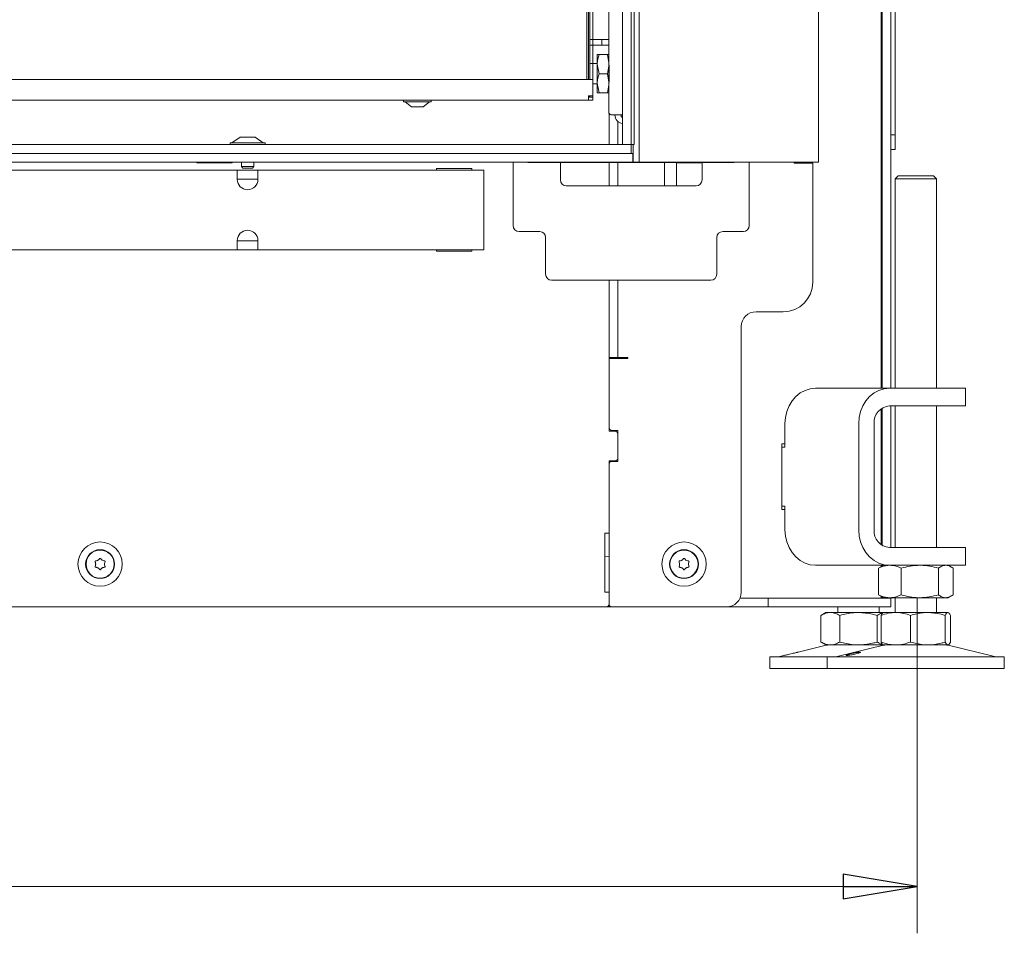
# Model space of a CAD drawing. Extents: x 2784 to 5409, y 2737 to 5313.
# Drawn here: x 3595 to 3928, y 3802 to 4111 of the extents above; entities that cross this region are included whole.
import ezdxf

# ---------------------------------------------------------------- set-up
doc = ezdxf.new("R2010")
doc.units = 0
doc.header["$LTSCALE"] = 5
doc.layers.add('LAYER14', color=11, linetype='Continuous')
doc.styles.add('STANDARD-BrunnerGroßer Text', font='ARIAL.TTF')
doc.dimstyles.new('STANDARD-Brunner-IIGroßer Text', dxfattribs={"dimscale": 5, "dimtxt": 8, "dimasz": 5, "dimexe": 3.175, "dimexo": 0, "dimgap": 0.762, "dimtad": 1, "dimdec": 0, "dimrnd": 1e-08, "dimtxsty": 'STANDARD-BrunnerGroßer Text', "dimblk": 'Filled-1', "dimcen": 0.09, "dimdle": 10, "dimclrd": 7, "dimclre": 7, "dimclrt": 7, "dimadec": 1, "dimazin": 2, "dimtfac": 0.666667, "dimtdec": 0, "dimtmove": 0, "dimatfit": 3, "dimldrblk": 'Filled-1', "dimfxl": 1, "dimtolj": 1, "dimlwd": 15, "dimlwe": 15, "dimarcsym": 0})

# ---------------------------------------------------------------- blocks, each defined once
blk = doc.blocks.new('Filled-1')
at = {"color": 0}
for p, q in [((0, 0), (-1, 0.167)), ((-1, 0.167), (-1, -0.167)), ((-1, 0), (0, 0)), ((-1, -0.167), (0, 0))]:
    blk.add_line(p, q, dxfattribs=at)
at = {"color": 0, "flags": 128}
blk.add_lwpolyline([(-1, -0.167), (0, 0), (-1, 0.167), (-1, -0.167)], dxfattribs=at)
at = {"color": 0}
blk.add_solid([(-1, -0.167), (0, 0), (-1, 0.167), (-1, -0.167)], dxfattribs=at)
blk = doc.blocks.new('*D95')
at = {"color": 7, "lineweight": 15}
for p, q in [((3898.66, 3915.41), (3898.66, 3801.69)), ((2970.23, 3900.4), (2970.23, 3801.69)), ((2995.23, 3817.56), (3873.66, 3817.56))]:
    blk.add_line(p, q, dxfattribs=at)
at = {"layer": 'Defpoints', "color": 0}
for p in [(3898.66, 3915.41), (2970.23, 3900.4), (3898.66, 3817.56)]:
    blk.add_point(p, dxfattribs=at)
at = {"color": 7, "lineweight": 15, "xscale": 25, "yscale": 25, "zscale": 25, "rotation": 180}
blk.add_blockref('Filled-1', (2970.23, 3817.56), dxfattribs=at)
at = {"color": 7, "lineweight": 15, "xscale": 25, "yscale": 25, "zscale": 25}
blk.add_blockref('Filled-1', (3898.66, 3817.56), dxfattribs=at)
at = {"color": 7, "insert": (3434.44, 3841.79), "char_height": 40, "attachment_point": 5, "style": 'STANDARD-BrunnerGroßer Text'}
blk.add_mtext('\\A1;928', dxfattribs=at)
blk = doc.blocks.new('*D107')
at = {"color": 7, "lineweight": 15}
for p, q in [((3054.8, 4084.01), (3054.8, 4173.47)), ((3788.8, 4084.01), (3788.8, 4173.47)), ((3079.8, 4157.59), (3763.8, 4157.59))]:
    blk.add_line(p, q, dxfattribs=at)
at = {"layer": 'Defpoints', "color": 0}
for p in [(3788.8, 4157.59), (3054.8, 4084.01), (3788.8, 4084.01)]:
    blk.add_point(p, dxfattribs=at)
at = {"color": 7, "lineweight": 15, "xscale": 25, "yscale": 25, "zscale": 25, "rotation": 180}
blk.add_blockref('Filled-1', (3054.8, 4157.59), dxfattribs=at)
at = {"color": 7, "lineweight": 15, "xscale": 25, "yscale": 25, "zscale": 25}
blk.add_blockref('Filled-1', (3788.8, 4157.59), dxfattribs=at)
at = {"color": 7, "insert": (3421.8, 4181.84), "char_height": 40, "attachment_point": 5, "style": 'STANDARD-BrunnerGroßer Text'}
blk.add_mtext('\\A1;734', dxfattribs=at)

msp = doc.modelspace()

# ---------------------------------------------------------------- linework, layer by layer
at = {"color": 7, "linetype": 'Continuous', "lineweight": 15}
for p, q in [((3886.51, 3986.41), (3886.51, 4841.81)), ((3891.3, 4072.31), (3891.3, 4842.31)), ((3886.8, 4832.31), (3886.8, 3986.41)), ((3889.8, 4832.31), (3889.8, 3986.41)), ((3804.5, 4065.01), (3804.5, 4692.51)), ((3865.3, 4694.51), (3865.3, 4063.01)), ((3786.8, 4091.01), (3786.8, 4121.51)), ((3787.3, 4121.51), (3787.3, 4091.01)), ((3787.8, 4121.51), (3787.8, 4091.01)), ((3794.24, 4117.01), (3794.24, 4080.01)), ((3791.3, 4104.56), (3787.8, 4104.56)), ((3794.3, 4104.56), (3791.3, 4104.56)), ((3791.8, 4102.71), (3791.8, 4104.56)), ((3794.24, 4102.71), (3787.8, 4102.71)), ((3790.3, 4099.51), (3790.3, 4096.26)), ((3790.88, 4099.51), (3793.72, 4099.51)), ((3793.72, 4099.51), (3794.24, 4096.63)), ((3790.3, 4096.41), (3787.8, 4096.41)), ((3790.88, 4093.01), (3790.3, 4096.26)), ((3790.3, 4096.26), (3790.3, 4089.76)), ((3794.24, 4095.7), (3793.72, 4093.01)), ((3794.3, 4095.91), (3794.3, 4090.12)), ((3787.3, 4091.01), (3056.3, 4091.01)), ((3787.3, 4091.01), (3788.8, 4091.01)), ((3788.8, 4091.01), (3788.8, 4085.51)), ((3790.88, 4093.01), (3793.72, 4093.01)), ((3793.72, 4093.01), (3794.24, 4090.13)), ((3788.8, 4089.61), (3790.3, 4089.61)), ((3790.88, 4086.51), (3790.3, 4089.76)), ((3790.3, 4089.76), (3790.3, 4086.51)), ((3794.24, 4089.2), (3793.72, 4086.51)), ((3788.8, 4085.51), (3787.3, 4085.51)), ((3787.3, 4084.01), (3787.3, 4085.51)), ((3787.3, 4085.51), (3787.8, 4085.01)), ((3787.3, 4085.51), (3787.8, 4085.01)), ((3788.8, 4085.01), (3787.3, 4085.01)), ((3787.8, 4085.51), (3787.8, 4085.01)), ((3788.8, 4085.01), (3788.8, 4084.01)), ((3790.88, 4086.51), (3793.72, 4086.51)), ((3787.3, 4084.01), (3056.3, 4084.01)), ((3724.6, 4084.01), (3724.6, 4083.46)), ((3724.6, 4083.46), (3734, 4083.46)), ((3725.2, 4083.46), (3727.3, 4081.81)), ((3727.3, 4081.81), (3731.3, 4081.81)), ((3731.3, 4081.81), (3733.4, 4083.46)), ((3734, 4083.46), (3734, 4084.01)), ((3788.8, 4084.01), (3787.3, 4084.01)), ((3794.3, 4069.01), (3794.3, 4079.59)), ((3794.94, 4079.01), (3796.04, 4079.01)), ((3798.86, 4079.01), (3796.04, 4079.01)), ((3797.3, 4076.78), (3797.3, 4069.01)), ((3889.8, 4072.31), (3891.3, 4072.31)), ((3891.3, 4072.31), (3891.3, 4067.31)), ((3802.5, 4065.01), (3802.5, 4069.01)), ((3801.8, 4066.01), (3802.1, 4066.01)), ((3802.1, 4066.01), (3802.3, 4066.01)), ((3802.3, 4066.01), (3802.3, 4063.01)), ((3802.3, 4066.01), (3802.5, 4066.01)), ((3802.5, 4063.01), (3802.5, 4065.01)), ((3804.5, 4065.01), (3804.5, 4063.01)), ((3891.3, 4067.31), (3889.8, 4067.31)), ((3041.5, 4063.01), (3802.1, 4063.01)), ((3654.55, 4062.8), (3654.55, 4063.01)), ((3666.55, 4062.8), (3654.55, 4062.8)), ((3666.55, 4063.01), (3666.55, 4062.8)), ((3761.8, 4057.01), (3761.8, 4063.01)), ((3766.8, 4062.99), (3766.8, 4063.01)), ((3768.8, 4062.91), (3766.8, 4062.91)), ((3768.8, 4062.91), (3834.8, 4062.91)), ((3777.8, 4062.91), (3777.8, 4057.01)), ((3794.3, 4055.01), (3794.3, 4062.91)), ((3797.3, 4062.91), (3797.3, 4055.01)), ((3802.3, 4063.01), (3802.1, 4063.01)), ((3802.5, 4063.01), (3802.3, 4063.01)), ((3804.5, 4063.01), (3802.5, 4063.01)), ((3804.5, 4063.01), (3807.5, 4063.01)), ((3860.3, 4063.01), (3807.5, 4063.01)), ((3813.1, 4062.91), (3813.1, 4055.01)), ((3817.1, 4055.01), (3817.1, 4062.91)), ((3817.1, 4062.81), (3825.8, 4062.81)), ((3825.8, 4057.01), (3825.8, 4062.91)), ((3836.71, 4062.91), (3834.8, 4062.91)), ((3836.8, 4063.01), (3836.8, 4062.99)), ((3841.8, 4063.01), (3841.8, 4057.01)), ((3857, 4063.01), (3857, 4062.71)), ((3857, 4062.71), (3863.3, 4062.71)), ((3865.3, 4063.01), (3860.3, 4063.01)), ((3863.3, 4022.31), (3863.3, 4062.71)), ((3668.3, 4060.31), (3426.8, 4060.31)), ((3668.3, 4060.31), (3668.3, 4058.56)), ((3675.3, 4060.31), (3668.3, 4060.31)), ((3668.3, 4058.56), (3668.3, 4057.18)), ((3751.8, 4060.31), (3675.3, 4060.31)), ((3675.3, 4058.56), (3675.3, 4060.31)), ((3675.3, 4057.18), (3675.3, 4058.56)), ((3747.8, 4060.85), (3735.8, 4060.85)), ((3735.8, 4060.85), (3735.8, 4060.31)), ((3747.8, 4060.31), (3747.8, 4060.85)), ((3751.8, 4060.31), (3751.8, 4058.56)), ((3751.8, 4058.56), (3751.8, 4051.06)), ((3892.24, 4058.41), (3891.24, 4057.41)), ((3892.24, 4058.41), (3900.48, 4058.41)), ((3900.48, 4058.41), (3904.24, 4058.41)), ((3905.24, 4057.41), (3904.24, 4058.41)), ((3675.3, 4057.31), (3668.3, 4057.31)), ((3761.8, 4057.01), (3761.8, 4041.51)), ((3779.8, 4055.01), (3823.8, 4055.01)), ((3841.8, 4041.51), (3841.8, 4057.01)), ((3891.24, 4057.41), (3891.24, 3986.41)), ((3900.86, 4057.41), (3891.24, 4057.41)), ((3905.24, 4057.41), (3900.86, 4057.41)), ((3905.24, 3986.41), (3905.24, 4057.41)), ((3751.8, 4051.06), (3751.8, 4042.57)), ((3751.8, 4042.57), (3751.8, 4035.07)), ((3770.8, 4039.51), (3763.8, 4039.51)), ((3839.8, 4039.51), (3832.8, 4039.51)), ((3668.3, 4035.07), (3668.3, 4036.44)), ((3668.3, 4036.31), (3675.3, 4036.31)), ((3668.3, 4033.31), (3668.3, 4035.07)), ((3675.3, 4036.44), (3675.3, 4035.07)), ((3675.3, 4035.07), (3675.3, 4033.31)), ((3751.8, 4035.07), (3751.8, 4033.31)), ((3772.8, 4025.01), (3772.8, 4037.51)), ((3830.8, 4037.51), (3830.8, 4025.01)), ((3668.3, 4033.31), (3426.8, 4033.31)), ((3668.3, 4033.31), (3675.3, 4033.31)), ((3751.8, 4033.31), (3675.3, 4033.31)), ((3735.8, 4033.31), (3735.8, 4032.85)), ((3735.8, 4032.85), (3747.8, 4032.85)), ((3747.8, 4032.85), (3747.8, 4033.31)), ((3774.8, 4023.01), (3828.8, 4023.01)), ((3794.3, 3992.59), (3794.3, 4023.01)), ((3797.3, 4023.01), (3797.3, 3996.81)), ((3853.3, 4012.31), (3844.1, 4012.31)), ((3839.1, 4007.31), (3839.1, 3917.31)), ((3797.3, 3996.81), (3794.3, 3996.81)), ((3794.3, 3996.51), (3800.6, 3996.51)), ((3796.55, 3996.51), (3796.55, 3996.81)), ((3796.59, 3996.51), (3796.59, 3996.81)), ((3797.3, 3996.81), (3800.3, 3996.81)), ((3799.59, 3996.81), (3799.59, 3996.51)), ((3799.8, 3996.81), (3799.8, 3996.51)), ((3800.6, 3996.81), (3800.3, 3996.81)), ((3800.6, 3996.51), (3800.6, 3996.81)), ((3794.3, 3990.47), (3794.3, 3992.59)), ((3794.3, 3990.47), (3794.3, 3973.11)), ((3794.3, 3971.81), (3794.3, 3990.47)), ((3864.28, 3986.41), (3889.28, 3986.41)), ((3889.28, 3986.41), (3910.07, 3986.41)), ((3910.07, 3986.41), (3915.07, 3986.41)), ((3915.07, 3980.41), (3915.07, 3986.41)), ((3886.51, 3933.34), (3886.51, 3979.49)), ((3886.8, 3979.68), (3886.8, 3933.14)), ((3889.28, 3980.41), (3910.07, 3980.41)), ((3889.8, 3980.41), (3889.8, 3932.41)), ((3891.24, 3980.41), (3891.24, 3932.41)), ((3905.24, 3932.41), (3905.24, 3980.41)), ((3915.07, 3980.41), (3910.07, 3980.41)), ((3853.89, 3966.41), (3853.89, 3974.41)), ((3878.89, 3938.41), (3878.89, 3974.41)), ((3884.09, 3938.41), (3884.09, 3974.41)), ((3796.3, 3971.81), (3794.3, 3971.81)), ((3797.3, 3972.11), (3795.3, 3972.11)), ((3796.59, 3972.11), (3796.59, 3971.77)), ((3797.3, 3961.61), (3797.3, 3972.11)), ((3797.3, 3962.81), (3797.3, 3970.81)), ((3853.89, 3967.51), (3852.85, 3967.51)), ((3852.85, 3967.51), (3852.85, 3945.31)), ((3853.89, 3966.41), (3852.85, 3966.41)), ((3794.3, 3937.31), (3794.3, 3961.81)), ((3794.3, 3961.81), (3796.3, 3961.81)), ((3795.3, 3961.61), (3797.3, 3961.61)), ((3796.59, 3961.85), (3796.59, 3961.61)), ((3794.3, 3960.61), (3794.3, 3913.31)), ((3852.85, 3946.41), (3853.89, 3946.41)), ((3852.85, 3945.31), (3853.89, 3945.31)), ((3853.89, 3938.41), (3853.89, 3946.41)), ((3794.3, 3937.31), (3792.8, 3937.31)), ((3792.8, 3937.31), (3792.8, 3917.31)), ((3910.07, 3932.41), (3889.28, 3932.41)), ((3910.07, 3932.41), (3915.07, 3932.41)), ((3915.07, 3926.41), (3915.07, 3932.41)), ((3621.05, 3928.11), (3621.05, 3928.11)), ((3622.55, 3928.11), (3622.55, 3928.11)), ((3792.8, 3929.31), (3794.3, 3929.38)), ((3818.94, 3928.11), (3818.94, 3928.11)), ((3820.44, 3928.11), (3820.44, 3928.11)), ((3620.3, 3926.81), (3620.3, 3926.81)), ((3621.05, 3925.51), (3621.05, 3925.51)), ((3622.55, 3925.51), (3622.55, 3925.51)), ((3623.3, 3926.81), (3623.3, 3926.81)), ((3818.19, 3926.81), (3818.19, 3926.81)), ((3818.94, 3925.51), (3818.94, 3925.51)), ((3820.44, 3925.51), (3820.44, 3925.51)), ((3821.19, 3926.81), (3821.19, 3926.81)), ((3889.28, 3926.41), (3864.28, 3926.41)), ((3886.29, 3925.82), (3885.63, 3925.43)), ((3885.63, 3925.43), (3885.63, 3916.4)), ((3887.24, 3926.41), (3886.27, 3925.85)), ((3886.51, 3925.99), (3886.51, 3926.41)), ((3886.8, 3926.41), (3886.8, 3926.16)), ((3910.07, 3926.41), (3889.28, 3926.41)), ((3893.27, 3925.43), (3893.27, 3916.4)), ((3905.88, 3925.43), (3905.88, 3916.4)), ((3910.21, 3925.85), (3909.24, 3926.41)), ((3915.07, 3926.41), (3910.07, 3926.41)), ((3910.85, 3925.43), (3910.85, 3916.4)), ((3792.8, 3917.31), (3794.3, 3917.31)), ((3794.3, 3913.31), (3794.3, 3917.31)), ((3848.58, 3915.31), (3838.69, 3915.31)), ((3838.69, 3915.31), (3848.23, 3915.31)), ((3848.23, 3915.31), (3848.23, 3912.31)), ((3851.58, 3915.31), (3848.58, 3915.31)), ((3851.58, 3915.31), (3883.51, 3915.31)), ((3885.86, 3915.31), (3883.51, 3915.31)), ((3885.63, 3916.4), (3886.29, 3916.01)), ((3885.86, 3915.31), (3887.3, 3915.31)), ((3886.27, 3915.97), (3887.24, 3915.41)), ((3886.51, 3915.31), (3886.51, 3915.83)), ((3886.8, 3915.66), (3886.8, 3915.31)), ((3889.45, 3915.41), (3887.24, 3915.41)), ((3887.3, 3915.31), (3889.8, 3915.31)), ((3899.58, 3915.41), (3889.45, 3915.41)), ((3889.8, 3915.41), (3889.8, 3915.31)), ((3889.8, 3912.31), (3889.8, 3915.31)), ((3891.24, 3915.41), (3891.24, 3910.41)), ((3908.36, 3915.41), (3899.58, 3915.41)), ((3905.24, 3910.41), (3905.24, 3915.41)), ((3909.24, 3915.41), (3908.36, 3915.41)), ((3909.24, 3915.41), (3910.21, 3915.97)), ((3793.3, 3912.31), (3472.8, 3912.31)), ((3795.3, 3912.31), (3793.3, 3912.31)), ((3795.3, 3912.31), (3834.1, 3912.31)), ((3834.1, 3912.31), (3848.23, 3912.31)), ((3848.23, 3912.31), (3887.3, 3912.31)), ((3871.8, 3912.31), (3871.8, 3910.41)), ((3885.8, 3910.41), (3885.8, 3912.31)), ((3889.8, 3912.31), (3887.3, 3912.31)), ((3867.8, 3910.41), (3866.1, 3909.43)), ((3866.1, 3909.43), (3866.1, 3900.4)), ((3869.28, 3910.41), (3867.8, 3910.41)), ((3878.8, 3910.41), (3869.28, 3910.41)), ((3872.45, 3909.43), (3872.45, 3900.4)), ((3887.35, 3910.41), (3878.8, 3910.41)), ((3885.15, 3909.43), (3885.15, 3900.4)), ((3886.46, 3909.43), (3886.46, 3900.4)), ((3891.46, 3910.41), (3887.24, 3910.41)), ((3902.36, 3910.41), (3891.46, 3910.41)), ((3896.47, 3909.43), (3896.47, 3900.4)), ((3909.13, 3910.41), (3902.36, 3910.41)), ((3908.25, 3909.43), (3908.25, 3900.4)), ((3910.02, 3909.43), (3910.02, 3900.4)), ((3867.86, 3899.3), (3858.38, 3897)), ((3866.1, 3900.4), (3867.8, 3899.41)), ((3869.28, 3899.41), (3867.8, 3899.41)), ((3878.8, 3899.41), (3869.28, 3899.41)), ((3887.3, 3899.3), (3871.59, 3895.5)), ((3887.35, 3899.41), (3878.8, 3899.41)), ((3891.46, 3899.41), (3887.24, 3899.41)), ((3902.36, 3899.41), (3891.46, 3899.41)), ((3909.13, 3899.41), (3902.36, 3899.41)), ((3924.89, 3895.5), (3909.18, 3899.3)), ((3848.8, 3895.41), (3848.8, 3891.41)), ((3848.8, 3895.41), (3868.24, 3895.41)), ((3853.54, 3895.83), (3852.15, 3895.5)), ((3868.24, 3895.41), (3868.24, 3891.41)), ((3868.24, 3895.41), (3909.47, 3895.41)), ((3909.47, 3895.41), (3928.24, 3895.41)), ((3928.24, 3891.41), (3928.24, 3895.41)), ((3848.8, 3891.41), (3868.24, 3891.41)), ((3868.24, 3891.41), (3909.47, 3891.41)), ((3909.47, 3891.41), (3928.24, 3891.41))]:
    msp.add_line(p, q, dxfattribs=at)
at = {"color": 7, "linetype": 'Continuous', "lineweight": 15, "flags": 128}
for points in [[(3796.17, 3996.51), (3795.88, 3996.73), (3795.78, 3996.81)], [(3864.28, 3986.41), (3862.48, 3986.23), (3860.73, 3985.69), (3859.09, 3984.81), (3857.6, 3983.61), (3856.32, 3982.13), (3855.28, 3980.41), (3854.52, 3978.52), (3854.05, 3976.5), (3853.89, 3974.41)], [(3878.89, 3974.41), (3879.05, 3976.5), (3879.52, 3978.52), (3880.28, 3980.41), (3881.32, 3982.13), (3882.6, 3983.61), (3884.09, 3984.81), (3885.73, 3985.69), (3887.48, 3986.23), (3889.28, 3986.41)], [(3853.89, 3938.41), (3854.05, 3936.33), (3854.52, 3934.31), (3855.28, 3932.41), (3856.32, 3930.7), (3857.6, 3929.22), (3859.09, 3928.02), (3860.73, 3927.14), (3862.48, 3926.6), (3864.28, 3926.41)], [(3889.28, 3926.41), (3887.48, 3926.6), (3885.73, 3927.14), (3884.09, 3928.02), (3882.6, 3929.22), (3881.32, 3930.7), (3880.28, 3932.41), (3879.52, 3934.31), (3879.05, 3936.33), (3878.89, 3938.41)]]:
    msp.add_lwpolyline(points, dxfattribs=at)
at = {"color": 7, "linetype": 'Continuous', "lineweight": 15}
for centre, radius in [((3621.8, 3926.81), 7.5), ((3819.69, 3926.81), 7.5), ((3621.8, 3926.81), 4.9), ((3621.8, 3926.81), 4.76), ((3819.69, 3926.81), 4.9), ((3819.69, 3926.81), 4.76)]:
    msp.add_circle(centre, radius, dxfattribs=at)
for centre, radius, start, end in [((3795.12, 4079.89), 0.893, 171.9505, 258.5782), ((3799.3, 4079.01), 3, 180, 260.4059), ((3799.3, 4079.01), 1, 180, 240), ((3671.8, 4057.18), 3.5, 180, 0), ((3779.8, 4057.01), 2, 180, 270), ((3823.8, 4057.01), 2, 270, 0), ((3763.8, 4041.51), 2, 180, 270), ((3839.8, 4041.51), 2, 270, 0), ((3671.8, 4036.44), 3.5, 0, 180), ((3770.8, 4037.51), 2, 0, 90), ((3832.8, 4037.51), 2, 90, 180), ((3774.8, 4025.01), 2, 180, 270), ((3828.8, 4025.01), 2, 270, 0), ((3853.3, 4022.31), 10, 270, 0), ((3844.1, 4007.31), 5, 90, 180), ((3889.72, 3974.79), 5.64, 94.4019, 183.8113), ((3795.3, 3973.11), 1, 180, 270), ((3796.3, 3970.81), 1, 0, 90), ((3795.3, 3960.61), 1, 90, 180), ((3796.3, 3962.81), 1, 270, 0), ((3889.72, 3938.04), 5.64, 176.1887, 265.5981), ((3834.1, 3917.31), 5, 270, 0), ((3793.3, 3913.31), 1, 270, 0), ((3795.3, 3913.31), 1, 180, 270), ((3868.8, 3895.41), 4, 90, 103.609), ((3888.24, 3895.41), 4, 90, 103.609), ((3908.24, 3895.41), 4, 76.391, 90), ((3851.44, 3898.41), 3, 270, 283.609), ((3870.88, 3898.41), 3, 270, 283.609), ((3925.6, 3898.41), 3, 256.391, 270)]:
    msp.add_arc(centre, radius, start, end, dxfattribs=at)
for points, knots in [([(3790.3, 4096.26), (3790.3, 4096.34), (3790.31, 4097.44), (3790.61, 4098.51), (3790.88, 4099.51)], [0, 0, 0, 0, 0.0702148, 1, 1, 1, 1]), ([(3790.88, 4099.51), (3790.65, 4099.51), (3790.34, 4099.51), (3790.31, 4099.51), (3790.3, 4099.51)], [0, 0, 0, 0, 0.735328, 1, 1, 1, 1]), ([(3794.3, 4099.51), (3794.29, 4099.51), (3794.26, 4099.51), (3793.95, 4099.51), (3793.72, 4099.51)], [0, 0, 0, 0, 0.2646716, 1, 1, 1, 1]), ([(3790.3, 4089.76), (3790.3, 4089.84), (3790.31, 4090.94), (3790.61, 4092.01), (3790.88, 4093.01)], [0, 0, 0, 0, 0.070215, 1, 1, 1, 1]), ([(3790.3, 4086.51), (3790.31, 4086.51), (3790.34, 4086.51), (3790.65, 4086.51), (3790.88, 4086.51)], [0, 0, 0, 0, 0.264671, 1, 1, 1, 1]), ([(3793.72, 4086.51), (3793.95, 4086.51), (3794.26, 4086.51), (3794.29, 4086.51), (3794.3, 4086.51)], [0, 0, 0, 0, 0.735329, 1, 1, 1, 1]), ([(3620.13, 3927.59), (3620.12, 3927.61), (3620.1, 3927.65), (3620.11, 3927.72), (3620.13, 3927.78), (3620.18, 3927.83), (3620.23, 3927.87), (3620.27, 3927.87), (3620.29, 3927.88)], [0, 0, 0, 0, 0.173602, 0.347939, 0.518483, 0.685896, 0.853576, 1, 1, 1, 1]), ([(3620.3, 3926.81), (3620.29, 3927), (3620.27, 3927.27), (3620.16, 3927.51), (3620.13, 3927.59)], [0, 0, 0, 0, 0.687868, 1, 1, 1, 1]), ([(3620.29, 3927.88), (3620.47, 3927.9), (3620.74, 3927.95), (3620.98, 3928.07), (3621.05, 3928.11)], [0, 0, 0, 0, 0.687999, 1, 1, 1, 1]), ([(3621.05, 3928.11), (3621.21, 3928.22), (3621.43, 3928.37), (3621.59, 3928.59), (3621.64, 3928.65)], [0, 0, 0, 0, 0.687831, 1, 1, 1, 1]), ([(3621.64, 3928.65), (3621.65, 3928.67), (3621.68, 3928.7), (3621.74, 3928.73), (3621.81, 3928.74), (3621.88, 3928.73), (3621.93, 3928.7), (3621.96, 3928.67), (3621.97, 3928.65)], [0, 0, 0, 0, 0.173551, 0.347889, 0.518434, 0.685848, 0.853527, 1, 1, 1, 1]), ([(3621.97, 3928.65), (3622.08, 3928.51), (3622.25, 3928.3), (3622.48, 3928.16), (3622.55, 3928.11)], [0, 0, 0, 0, 0.687947, 1, 1, 1, 1]), ([(3622.55, 3928.11), (3622.72, 3928.03), (3622.97, 3927.91), (3623.23, 3927.89), (3623.31, 3927.88)], [0, 0, 0, 0, 0.6878291, 1, 1, 1, 1]), ([(3623.48, 3927.59), (3623.41, 3927.42), (3623.32, 3927.17), (3623.31, 3926.9), (3623.3, 3926.81)], [0, 0, 0, 0, 0.687973, 1, 1, 1, 1]), ([(3623.31, 3927.88), (3623.34, 3927.87), (3623.38, 3927.86), (3623.44, 3927.83), (3623.48, 3927.77), (3623.5, 3927.71), (3623.5, 3927.65), (3623.49, 3927.61), (3623.48, 3927.59)], [0, 0, 0, 0, 0.173655, 0.347991, 0.518533, 0.685946, 0.853626, 1, 1, 1, 1]), ([(3818.01, 3927.59), (3818, 3927.61), (3817.99, 3927.65), (3817.99, 3927.72), (3818.02, 3927.78), (3818.06, 3927.83), (3818.12, 3927.87), (3818.16, 3927.87), (3818.18, 3927.88)], [0, 0, 0, 0, 0.173602, 0.347939, 0.518483, 0.685896, 0.853576, 1, 1, 1, 1]), ([(3818.19, 3926.81), (3818.17, 3927), (3818.15, 3927.27), (3818.04, 3927.51), (3818.01, 3927.59)], [0, 0, 0, 0, 0.687868, 1, 1, 1, 1]), ([(3818.18, 3927.88), (3818.36, 3927.9), (3818.62, 3927.95), (3818.86, 3928.07), (3818.94, 3928.11)], [0, 0, 0, 0, 0.687999, 1, 1, 1, 1]), ([(3818.94, 3928.11), (3819.09, 3928.22), (3819.32, 3928.37), (3819.47, 3928.59), (3819.52, 3928.65)], [0, 0, 0, 0, 0.687831, 1, 1, 1, 1]), ([(3819.52, 3928.65), (3819.54, 3928.67), (3819.57, 3928.7), (3819.63, 3928.73), (3819.69, 3928.74), (3819.76, 3928.73), (3819.82, 3928.7), (3819.84, 3928.67), (3819.85, 3928.65)], [0, 0, 0, 0, 0.1735505, 0.347889, 0.5184341, 0.6858476, 0.8535271, 1, 1, 1, 1]), ([(3819.85, 3928.65), (3819.97, 3928.51), (3820.14, 3928.3), (3820.37, 3928.16), (3820.44, 3928.11)], [0, 0, 0, 0, 0.687947, 1, 1, 1, 1]), ([(3820.44, 3928.11), (3820.61, 3928.03), (3820.85, 3927.91), (3821.12, 3927.89), (3821.2, 3927.88)], [0, 0, 0, 0, 0.687829, 1, 1, 1, 1]), ([(3821.36, 3927.59), (3821.3, 3927.42), (3821.2, 3927.17), (3821.19, 3926.9), (3821.19, 3926.81)], [0, 0, 0, 0, 0.687973, 1, 1, 1, 1]), ([(3821.2, 3927.88), (3821.22, 3927.87), (3821.27, 3927.86), (3821.32, 3927.83), (3821.36, 3927.77), (3821.38, 3927.71), (3821.39, 3927.65), (3821.37, 3927.61), (3821.36, 3927.59)], [0, 0, 0, 0, 0.173655, 0.347991, 0.518533, 0.685946, 0.853626, 1, 1, 1, 1]), ([(3620.29, 3925.75), (3620.27, 3925.75), (3620.23, 3925.76), (3620.17, 3925.8), (3620.13, 3925.85), (3620.11, 3925.92), (3620.11, 3925.98), (3620.12, 3926.02), (3620.13, 3926.04)], [0, 0, 0, 0, 0.1736553, 0.3479906, 0.518533, 0.6859457, 0.8536264, 1, 1, 1, 1]), ([(3620.13, 3926.04), (3620.19, 3926.21), (3620.29, 3926.46), (3620.3, 3926.73), (3620.3, 3926.81)], [0, 0, 0, 0, 0.687973, 1, 1, 1, 1]), ([(3621.05, 3925.51), (3620.88, 3925.59), (3620.64, 3925.71), (3620.37, 3925.74), (3620.29, 3925.75)], [0, 0, 0, 0, 0.687829, 1, 1, 1, 1]), ([(3621.64, 3924.97), (3621.52, 3925.12), (3621.35, 3925.33), (3621.12, 3925.47), (3621.05, 3925.51)], [0, 0, 0, 0, 0.687947, 1, 1, 1, 1]), ([(3621.97, 3924.97), (3621.95, 3924.96), (3621.92, 3924.92), (3621.86, 3924.89), (3621.8, 3924.88), (3621.73, 3924.9), (3621.68, 3924.93), (3621.65, 3924.96), (3621.64, 3924.97)], [0, 0, 0, 0, 0.173551, 0.347889, 0.518434, 0.685848, 0.853527, 1, 1, 1, 1]), ([(3622.55, 3925.51), (3622.4, 3925.41), (3622.17, 3925.25), (3622.02, 3925.04), (3621.97, 3924.97)], [0, 0, 0, 0, 0.687831, 1, 1, 1, 1]), ([(3623.31, 3925.75), (3623.13, 3925.72), (3622.87, 3925.68), (3622.63, 3925.55), (3622.55, 3925.51)], [0, 0, 0, 0, 0.687999, 1, 1, 1, 1]), ([(3623.3, 3926.81), (3623.32, 3926.63), (3623.34, 3926.35), (3623.45, 3926.11), (3623.48, 3926.04)], [0, 0, 0, 0, 0.687868, 1, 1, 1, 1]), ([(3623.48, 3926.04), (3623.49, 3926.01), (3623.5, 3925.97), (3623.5, 3925.9), (3623.47, 3925.84), (3623.43, 3925.79), (3623.37, 3925.76), (3623.33, 3925.75), (3623.31, 3925.75)], [0, 0, 0, 0, 0.173602, 0.347939, 0.518483, 0.685896, 0.853576, 1, 1, 1, 1]), ([(3818.18, 3925.75), (3818.15, 3925.75), (3818.11, 3925.76), (3818.05, 3925.8), (3818.01, 3925.85), (3817.99, 3925.92), (3817.99, 3925.98), (3818, 3926.02), (3818.01, 3926.04)], [0, 0, 0, 0, 0.173655, 0.347991, 0.518533, 0.685946, 0.853626, 1, 1, 1, 1]), ([(3818.01, 3926.04), (3818.08, 3926.21), (3818.18, 3926.46), (3818.18, 3926.73), (3818.19, 3926.81)], [0, 0, 0, 0, 0.6879732, 1, 1, 1, 1]), ([(3818.94, 3925.51), (3818.77, 3925.59), (3818.52, 3925.71), (3818.26, 3925.74), (3818.18, 3925.75)], [0, 0, 0, 0, 0.687829, 1, 1, 1, 1]), ([(3819.52, 3924.97), (3819.41, 3925.12), (3819.24, 3925.33), (3819.01, 3925.47), (3818.94, 3925.51)], [0, 0, 0, 0, 0.687947, 1, 1, 1, 1]), ([(3819.85, 3924.97), (3819.84, 3924.96), (3819.81, 3924.92), (3819.75, 3924.89), (3819.68, 3924.88), (3819.62, 3924.9), (3819.56, 3924.93), (3819.53, 3924.96), (3819.52, 3924.97)], [0, 0, 0, 0, 0.173551, 0.347889, 0.518434, 0.685848, 0.853527, 1, 1, 1, 1]), ([(3820.44, 3925.51), (3820.28, 3925.41), (3820.06, 3925.25), (3819.9, 3925.04), (3819.85, 3924.97)], [0, 0, 0, 0, 0.687831, 1, 1, 1, 1]), ([(3821.2, 3925.75), (3821.02, 3925.72), (3820.75, 3925.68), (3820.51, 3925.55), (3820.44, 3925.51)], [0, 0, 0, 0, 0.687999, 1, 1, 1, 1]), ([(3821.19, 3926.81), (3821.2, 3926.63), (3821.22, 3926.35), (3821.33, 3926.11), (3821.36, 3926.04)], [0, 0, 0, 0, 0.687868, 1, 1, 1, 1]), ([(3821.36, 3926.04), (3821.37, 3926.01), (3821.39, 3925.97), (3821.38, 3925.9), (3821.36, 3925.84), (3821.31, 3925.79), (3821.26, 3925.76), (3821.22, 3925.75), (3821.2, 3925.75)], [0, 0, 0, 0, 0.173602, 0.347939, 0.518483, 0.685896, 0.853576, 1, 1, 1, 1]), ([(3885.63, 3925.43), (3885.95, 3925.58), (3887.19, 3926.15), (3888.48, 3926.3), (3889.45, 3926.41)], [0, 0, 0, 0, 0.2525637, 1, 1, 1, 1]), ([(3889.45, 3926.41), (3889.79, 3926.4), (3891.09, 3926.35), (3892.35, 3925.82), (3893.27, 3925.43)], [0, 0, 0, 0, 0.264671, 1, 1, 1, 1]), ([(3893.27, 3925.43), (3894.3, 3925.7), (3896.36, 3926.26), (3898.5, 3926.36), (3899.58, 3926.41)], [0, 0, 0, 0, 0.495458, 1, 1, 1, 1]), ([(3899.58, 3926.41), (3899.73, 3926.41), (3900.86, 3926.4), (3902.99, 3926.19), (3904.91, 3925.68), (3905.88, 3925.43)], [0, 0, 0, 0, 0.070096, 0.530788, 1, 1, 1, 1]), ([(3905.88, 3925.43), (3906.28, 3925.7), (3907.1, 3926.26), (3907.94, 3926.36), (3908.36, 3926.41)], [0, 0, 0, 0, 0.495458, 1, 1, 1, 1]), ([(3908.36, 3926.41), (3908.42, 3926.41), (3908.87, 3926.4), (3909.71, 3926.19), (3910.46, 3925.68), (3910.85, 3925.43)], [0, 0, 0, 0, 0.070096, 0.530788, 1, 1, 1, 1]), ([(3889.45, 3915.41), (3888.48, 3915.52), (3887.19, 3915.67), (3885.95, 3916.25), (3885.63, 3916.4)], [0, 0, 0, 0, 0.7474363, 1, 1, 1, 1]), ([(3893.27, 3916.4), (3892.35, 3916.01), (3891.09, 3915.48), (3889.79, 3915.43), (3889.45, 3915.41)], [0, 0, 0, 0, 0.735329, 1, 1, 1, 1]), ([(3899.58, 3915.41), (3899.43, 3915.41), (3898.3, 3915.42), (3896.16, 3915.64), (3894.24, 3916.14), (3893.27, 3916.4)], [0, 0, 0, 0, 0.0700962, 0.5307876, 1, 1, 1, 1]), ([(3905.88, 3916.4), (3904.86, 3916.12), (3902.79, 3915.57), (3900.65, 3915.46), (3899.58, 3915.41)], [0, 0, 0, 0, 0.495458, 1, 1, 1, 1]), ([(3908.36, 3915.41), (3908.3, 3915.41), (3907.86, 3915.42), (3907.02, 3915.64), (3906.26, 3916.14), (3905.88, 3916.4)], [0, 0, 0, 0, 0.0700962, 0.5307876, 1, 1, 1, 1]), ([(3910.85, 3916.4), (3910.44, 3916.12), (3909.63, 3915.57), (3908.79, 3915.46), (3908.36, 3915.41)], [0, 0, 0, 0, 0.495458, 1, 1, 1, 1]), ([(3866.1, 3909.43), (3866.62, 3909.7), (3867.66, 3910.26), (3868.73, 3910.36), (3869.28, 3910.41)], [0, 0, 0, 0, 0.495458, 1, 1, 1, 1]), ([(3869.28, 3910.41), (3869.35, 3910.41), (3869.92, 3910.4), (3871, 3910.19), (3871.96, 3909.68), (3872.45, 3909.43)], [0, 0, 0, 0, 0.070096, 0.530788, 1, 1, 1, 1]), ([(3872.45, 3909.43), (3873.99, 3909.82), (3876.08, 3910.35), (3878.23, 3910.4), (3878.8, 3910.41)], [0, 0, 0, 0, 0.735329, 1, 1, 1, 1]), ([(3878.8, 3910.41), (3880.41, 3910.3), (3882.56, 3910.15), (3884.63, 3909.58), (3885.15, 3909.43)], [0, 0, 0, 0, 0.7474363, 1, 1, 1, 1]), ([(3885.15, 3909.43), (3885.67, 3909.73), (3886.27, 3910.08), (3886.88, 3910.17), (3886.97, 3910.19)], [0, 0, 0, 0, 0.858594, 1, 1, 1, 1]), ([(3886.46, 3909.43), (3887.27, 3909.7), (3888.91, 3910.26), (3890.61, 3910.36), (3891.46, 3910.41)], [0, 0, 0, 0, 0.495458, 1, 1, 1, 1]), ([(3887.35, 3910.41), (3887.32, 3910.41), (3887.17, 3910.4), (3886.87, 3910.19), (3886.6, 3909.68), (3886.46, 3909.43)], [0, 0, 0, 0, 0.070096, 0.530788, 1, 1, 1, 1]), ([(3891.46, 3910.41), (3891.58, 3910.41), (3892.48, 3910.4), (3894.18, 3910.19), (3895.7, 3909.68), (3896.47, 3909.43)], [0, 0, 0, 0, 0.070096, 0.530788, 1, 1, 1, 1]), ([(3896.47, 3909.43), (3897.9, 3909.82), (3899.84, 3910.35), (3901.83, 3910.4), (3902.36, 3910.41)], [0, 0, 0, 0, 0.735329, 1, 1, 1, 1]), ([(3902.36, 3910.41), (3903.85, 3910.3), (3905.84, 3910.15), (3907.76, 3909.58), (3908.25, 3909.43)], [0, 0, 0, 0, 0.747436, 1, 1, 1, 1]), ([(3908.25, 3909.43), (3908.39, 3909.7), (3908.68, 3910.26), (3908.98, 3910.36), (3909.13, 3910.41)], [0, 0, 0, 0, 0.495458, 1, 1, 1, 1]), ([(3909.13, 3910.41), (3909.15, 3910.41), (3909.31, 3910.4), (3909.61, 3910.19), (3909.88, 3909.68), (3910.02, 3909.43)], [0, 0, 0, 0, 0.070096, 0.530788, 1, 1, 1, 1]), ([(3869.28, 3899.41), (3869.2, 3899.41), (3868.63, 3899.42), (3867.56, 3899.64), (3866.59, 3900.14), (3866.1, 3900.4)], [0, 0, 0, 0, 0.070096, 0.530788, 1, 1, 1, 1]), ([(3872.45, 3900.4), (3871.94, 3900.12), (3870.9, 3899.57), (3869.82, 3899.46), (3869.28, 3899.41)], [0, 0, 0, 0, 0.495458, 1, 1, 1, 1]), ([(3878.8, 3899.41), (3878.23, 3899.43), (3876.08, 3899.48), (3873.99, 3900.01), (3872.45, 3900.4)], [0, 0, 0, 0, 0.264671, 1, 1, 1, 1]), ([(3885.15, 3900.4), (3884.63, 3900.25), (3882.56, 3899.67), (3880.41, 3899.52), (3878.8, 3899.41)], [0, 0, 0, 0, 0.2525637, 1, 1, 1, 1]), ([(3886.96, 3899.64), (3886.85, 3899.66), (3886.23, 3899.77), (3885.64, 3900.11), (3885.15, 3900.4)], [0, 0, 0, 0, 0.1802185, 1, 1, 1, 1]), ([(3891.46, 3899.41), (3891.35, 3899.41), (3890.45, 3899.42), (3888.75, 3899.64), (3887.23, 3900.14), (3886.46, 3900.4)], [0, 0, 0, 0, 0.0700962, 0.5307876, 1, 1, 1, 1]), ([(3886.46, 3900.4), (3886.6, 3900.12), (3886.89, 3899.57), (3887.19, 3899.46), (3887.35, 3899.41)], [0, 0, 0, 0, 0.495458, 1, 1, 1, 1]), ([(3896.47, 3900.4), (3895.66, 3900.12), (3894.02, 3899.57), (3892.32, 3899.46), (3891.46, 3899.41)], [0, 0, 0, 0, 0.495458, 1, 1, 1, 1]), ([(3902.36, 3899.41), (3901.83, 3899.43), (3899.84, 3899.48), (3897.9, 3900.01), (3896.47, 3900.4)], [0, 0, 0, 0, 0.264671, 1, 1, 1, 1]), ([(3908.25, 3900.4), (3907.76, 3900.25), (3905.84, 3899.67), (3903.85, 3899.52), (3902.36, 3899.41)], [0, 0, 0, 0, 0.2525637, 1, 1, 1, 1]), ([(3909.13, 3899.41), (3909.11, 3899.41), (3908.95, 3899.42), (3908.65, 3899.64), (3908.38, 3900.14), (3908.25, 3900.4)], [0, 0, 0, 0, 0.0700962, 0.5307876, 1, 1, 1, 1]), ([(3910.02, 3900.4), (3909.87, 3900.12), (3909.58, 3899.57), (3909.28, 3899.46), (3909.13, 3899.41)], [0, 0, 0, 0, 0.495458, 1, 1, 1, 1]), ([(3858.38, 3897), (3858.39, 3897.01), (3858.42, 3897.02), (3858.22, 3896.96), (3857.77, 3896.84), (3857.1, 3896.67), (3856.31, 3896.47), (3855.47, 3896.27), (3854.7, 3896.09), (3854.06, 3895.95), (3853.66, 3895.86), (3853.5, 3895.82), (3853.54, 3895.83), (3853.54, 3895.83)], [0, 0, 0, 0, 0.029099, 0.135972, 0.242933, 0.350234, 0.457834, 0.565512, 0.673084, 0.7805, 0.887794, 0.995019, 1, 1, 1, 1]), ([(3874.65, 3895.91), (3874.71, 3895.94), (3874.85, 3896.01), (3875.37, 3896.18), (3876.06, 3896.37), (3876.87, 3896.57), (3877.7, 3896.76), (3878.46, 3896.91), (3879.07, 3897), (3879.44, 3897.02), (3879.56, 3896.96), (3879.39, 3896.84), (3878.97, 3896.67), (3878.32, 3896.47), (3877.54, 3896.27), (3876.7, 3896.09), (3875.9, 3895.95), (3875.24, 3895.86), (3874.79, 3895.82), (3874.6, 3895.85), (3874.64, 3895.89), (3874.65, 3895.91)], [0, 0, 0, 0, 0.053648, 0.107295, 0.160977, 0.214731, 0.268558, 0.322403, 0.376153, 0.429724, 0.48317, 0.536659, 0.590319, 0.644129, 0.697977, 0.751772, 0.805489, 0.859146, 0.912768, 0.966375, 1, 1, 1, 1])]:
    msp.add_open_spline(points, degree=3, knots=knots, dxfattribs=at)
at = {"layer": 'LAYER14', "color": 30, "linetype": 'Continuous', "lineweight": 15}
for p, q in [((3798.8, 4691.01), (3798.8, 4069.01)), ((3801.8, 4691.01), (3801.8, 4069.01)), ((3802.8, 4069.01), (3802.8, 4691.01)), ((3669.3, 4071.51), (3666.5, 4069.56)), ((3673.83, 4071.51), (3669.3, 4071.51)), ((3674.3, 4071.51), (3673.83, 4071.51)), ((3677.1, 4069.56), (3674.3, 4071.51)), ((3041.8, 4069.01), (3801.8, 4069.01)), ((3665.9, 4069.56), (3665.9, 4069.01)), ((3676.58, 4069.56), (3665.9, 4069.56)), ((3677.7, 4069.56), (3676.58, 4069.56)), ((3677.7, 4069.01), (3677.7, 4069.56)), ((3798.8, 4069.01), (3801.8, 4069.01)), ((3801.8, 4069.01), (3801.96, 4069.01)), ((3801.8, 4066.01), (3801.8, 4069.01)), ((3801.96, 4069.01), (3802.8, 4069.01)), ((3041.8, 4066.01), (3801.8, 4066.01)), ((3669.7, 4063.01), (3669.7, 4061.51)), ((3669.7, 4061.51), (3670.2, 4061.01)), ((3673.5, 4061.51), (3669.7, 4061.51)), ((3673.1, 4061.01), (3670.2, 4061.01)), ((3673.4, 4061.01), (3673.1, 4061.01)), ((3673.4, 4061.01), (3673.9, 4061.51)), ((3673.9, 4061.51), (3673.5, 4061.51)), ((3673.9, 4061.51), (3673.9, 4063.01))]:
    msp.add_line(p, q, dxfattribs=at)

# ---------------------------------------------------------------- dimensions: what is measured, and where the dimension line sits
for base, p1, p2, picture, middle in [((3788.8, 4157.59), (3054.8, 4084.01), (3788.8, 4084.01), '*D107', (3421.8, 4181.84)), ((3898.66, 3817.56), (2970.23, 3900.4), (3898.66, 3915.41), '*D95', (3434.44, 3841.79))]:
    dim = msp.add_linear_dim(base=base, p1=p1, p2=p2, dimstyle='STANDARD-Brunner-IIGroßer Text')
    dim.commit()
    dim.dimension.update_dxf_attribs({"geometry": picture, "text_midpoint": middle})

doc.saveas('drawing.dxf')
